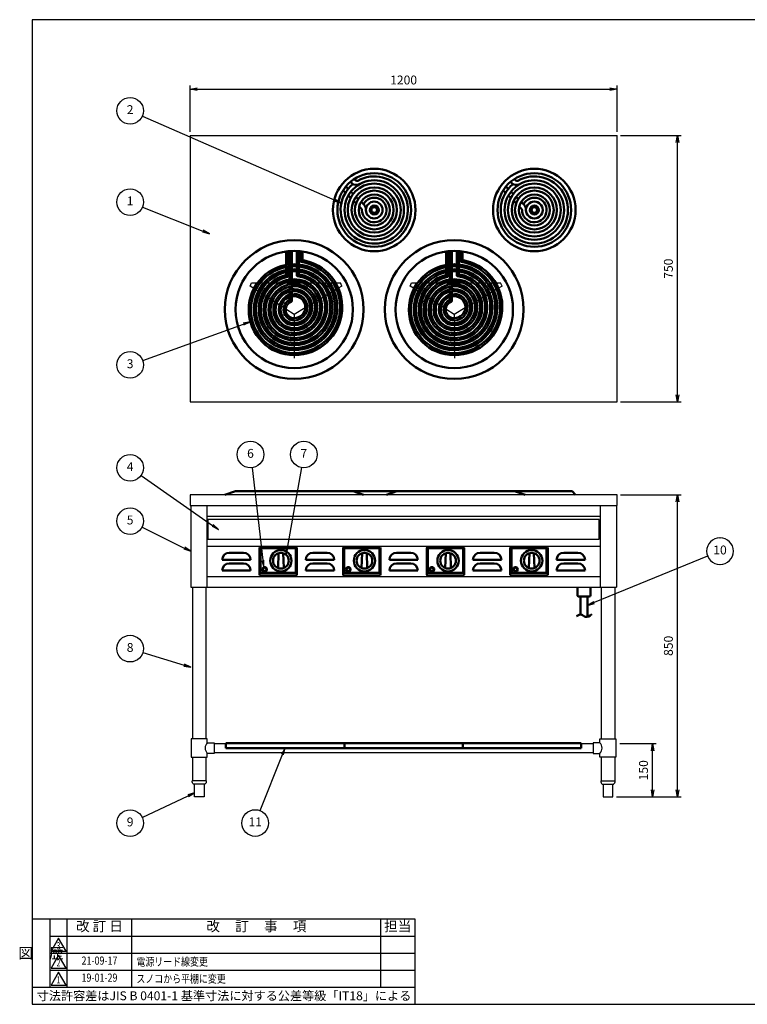
# Model space of a CAD drawing. Extents: x -35 to 3850, y 0 to 2770.
# Drawn here: x -35 to 2010, y 0 to 2770 of the extents above; entities that cross this region are included whole.
import ezdxf
from ezdxf.enums import TextEntityAlignment as Align

# ---------------------------------------------------------------- set-up
doc = ezdxf.new("R2010")
doc.units = 0
doc.header["$LTSCALE"] = 10
doc.linetypes.add('GEN7A', pattern=[6.875, 4.75, -0.875, 0.375, -0.875])
doc.layers.get('0').update_dxf_attribs({"linetype": 'CONTINUOUS'})
doc.layers.get('DEFPOINTS').update_dxf_attribs({"linetype": 'CONTINUOUS'})
doc.layers.add('1', color=7, linetype='CONTINUOUS', lineweight=50)
for name, color, linetype in [('2', 150, 'CONTINUOUS'), ('5', 3, 'CONTINUOUS'), ('7A', 4, 'GEN7A'), ('WAKU', 7, 'CONTINUOUS')]:
    doc.layers.add(name, color=color, linetype=linetype)
doc.styles.add('ACISOTS', font='simplex.shx', dxfattribs={"width": 0.8, "bigfont": 'extfont.shx'})
doc.styles.get("Standard").update_dxf_attribs({"font": 'simplex.shx', "bigfont": 'extfont.shx'})
doc.styles.add('縦書き', font='simplex.shx', dxfattribs={"bigfont": 'extfont.shx'})
doc.dimstyles.new('GEN-ISO', dxfattribs={"dimscale": 10, "dimtxt": 2.5, "dimasz": 2, "dimexe": 1, "dimexo": 1, "dimgap": 1, "dimtad": 1, "dimdsep": 46, "dimtxsty": 'ACISOTS', "dimblk1": 'OPEN', "dimblk2": 'OPEN', "dimsah": 1, "dimcen": 0, "dimclrd": 256, "dimclre": 256, "dimclrt": 2, "dimadec": 0, "dimazin": 0, "dimtp": 0.1, "dimtm": 0.1, "dimtfac": 0.71, "dimtmove": 0, "dimatfit": 3, "dimldrblk": 'OPEN', "dimfxl": 1, "dimtzin": 0, "dimarcsym": 0})
doc.dimstyles.new('GEN-ISO$0', dxfattribs={"dimscale": 10, "dimtxt": 2.5, "dimasz": 2, "dimexe": 1, "dimexo": 1, "dimgap": 1, "dimtad": 1, "dimdsep": 46, "dimtxsty": 'ACISOTS', "dimblk1": 'OPEN', "dimblk2": 'OPEN', "dimsah": 1, "dimcen": 0, "dimclrd": 256, "dimclre": 256, "dimclrt": 2, "dimadec": 0, "dimazin": 0, "dimtp": 0.1, "dimtm": 0.1, "dimtfac": 0.71, "dimtmove": 0, "dimatfit": 3, "dimldrblk": 'OPEN', "dimfxl": 1, "dimtzin": 0, "dimarcsym": 0})

# ---------------------------------------------------------------- blocks, each defined once
blk = doc.blocks.new('改訂')
at = {"layer": 'WAKU', "color": 7, "linetype": 'Continuous'}
blk.add_text('改 訂 日', height=2.8, dxfattribs=at).set_placement((9.1, -2.4), align=Align.MIDDLE)
at = {"layer": 'WAKU', "width": 0.8}
for tag, p in [('日付3', (9.1, -7.2)), ('日付2', (9.1, -12)), ('日付1', (9.1, -16.8))]:
    blk.add_attdef(tag, text='', height=2.3, dxfattribs=at).set_placement(p, align=Align.MIDDLE)
at = {"layer": 'WAKU'}
for tag, p in [('担当3', (92.95, -7.2)), ('担当2', (92.95, -12)), ('担当1', (92.95, -16.8))]:
    blk.add_attdef(tag, text='', height=2.3, dxfattribs=at).set_placement(p, align=Align.MIDDLE)
at = {"layer": 'WAKU', "width": 0.8}
for tag, p in [('改訂事項3', (19.49, -7.2)), ('改訂事項2', (19.49, -12)), ('改訂事項1', (19.49, -16.8))]:
    blk.add_attdef(tag, text='', height=2.3, dxfattribs=at).set_placement(p, align=Align.MIDDLE_LEFT)
blk = doc.blocks.new('_OPEN')
at = {"color": 0, "linetype": 'ByBlock'}
for p, q in [((-1, 0.17), (0, 0)), ((0, 0), (-1, -0.17)), ((0, 0), (-1, 0))]:
    blk.add_line(p, q, dxfattribs=at)
blk = doc.blocks.new('*D7')
at = {"layer": '5', "lineweight": -2}
for p, q in [((1653.9, 1433.5), (1823.9, 1433.5)), ((1813.9, 603.5), (1813.9, 1413.5)), ((1641.9, 583.5), (1823.9, 583.5))]:
    blk.add_line(p, q, dxfattribs=at)
at = {"layer": 'DEFPOINTS', "color": 0}
for p in [(1643.9, 1433.5), (1813.9, 1433.5), (1631.9, 583.5)]:
    blk.add_point(p, dxfattribs=at)
at = {"layer": '5', "lineweight": -2, "xscale": 20, "yscale": 20, "zscale": 20}
for p, rotation in [((1813.9, 1433.5), 90), ((1813.9, 583.5), 270)]:
    blk.add_blockref('_OPEN', p, dxfattribs=dict(at, rotation=rotation))
at = {"layer": '5', "color": 2, "insert": (1791.4, 1008.5), "char_height": 25, "attachment_point": 5, "rotation": 90, "style": 'ACISOTS'}
blk.add_mtext('850', dxfattribs=at)
blk = doc.blocks.new('*D8')
at = {"layer": '5', "lineweight": -2}
for p, q in [((1653.9, 2444.6), (1823.9, 2444.6)), ((1813.9, 1714.6), (1813.9, 2424.6)), ((1653.9, 1694.6), (1823.9, 1694.6))]:
    blk.add_line(p, q, dxfattribs=at)
at = {"layer": 'DEFPOINTS', "color": 0}
for p in [(1643.9, 2444.6), (1813.9, 2444.6), (1643.9, 1694.6)]:
    blk.add_point(p, dxfattribs=at)
at = {"layer": '5', "lineweight": -2, "xscale": 20, "yscale": 20, "zscale": 20}
for p, rotation in [((1813.9, 2444.6), 90), ((1813.9, 1694.6), 270)]:
    blk.add_blockref('_OPEN', p, dxfattribs=dict(at, rotation=rotation))
at = {"layer": '5', "color": 2, "insert": (1791.4, 2069.6), "char_height": 25, "attachment_point": 5, "rotation": 90, "style": 'ACISOTS'}
blk.add_mtext('750', dxfattribs=at)
blk = doc.blocks.new('*D9')
at = {"layer": '5', "lineweight": -2}
for p, q in [((443.9, 2454.6), (443.9, 2584.6)), ((1643.9, 2454.6), (1643.9, 2584.6)), ((463.9, 2574.6), (1623.9, 2574.6))]:
    blk.add_line(p, q, dxfattribs=at)
at = {"layer": 'DEFPOINTS', "color": 0}
for p in [(1643.9, 2574.6), (443.9, 2444.6), (1643.9, 2444.6)]:
    blk.add_point(p, dxfattribs=at)
at = {"layer": '5', "lineweight": -2, "xscale": 20, "yscale": 20, "zscale": 20, "rotation": 180}
blk.add_blockref('_OPEN', (443.9, 2574.6), dxfattribs=at)
at = {"layer": '5', "lineweight": -2, "xscale": 20, "yscale": 20, "zscale": 20}
blk.add_blockref('_OPEN', (1643.9, 2574.6), dxfattribs=at)
at = {"layer": '5', "color": 2, "insert": (1043.9, 2597.1), "char_height": 25, "attachment_point": 5, "style": 'ACISOTS'}
blk.add_mtext('1200', dxfattribs=at)
blk = doc.blocks.new('SCL-18B_S')
for p, q in [((23, 18), (0, 18)), ((26, -15), (26, 15)), ((26, 9.8), (83.3, 9.8)), ((0, -18), (23, -18)), ((26, -9.8), (77, -9.8))]:
    blk.add_line(p, q)
for centre, start, end in [((23, 15), 0, 90), ((23, -15), 270, 0)]:
    blk.add_arc(centre, 3, start, end)
at = {"layer": '1'}
blk.add_open_spline([(76.1, 21.9), (80.7, 15.8), (88.1, 5.9), (73.8, -6.9), (78.6, -15.9), (81.3, -21)], degree=3, knots=[0, 0, 0, 0, 19.231575, 31.229308, 46.429682, 46.429682, 46.429682, 46.429682], dxfattribs=at)
blk = doc.blocks.new('*D15')
at = {"layer": '5', "lineweight": -2}
for p, q in [((1651.9, 733.5), (1753.9, 733.5)), ((1743.9, 603.5), (1743.9, 713.5)), ((1641.9, 583.5), (1753.9, 583.5))]:
    blk.add_line(p, q, dxfattribs=at)
at = {"layer": 'DEFPOINTS', "color": 0}
for p in [(1641.9, 733.5), (1743.9, 733.5), (1631.9, 583.5)]:
    blk.add_point(p, dxfattribs=at)
at = {"layer": '5', "lineweight": -2, "xscale": 20, "yscale": 20, "zscale": 20}
for p, rotation in [((1743.9, 733.5), 90), ((1743.9, 583.5), 270)]:
    blk.add_blockref('_OPEN', p, dxfattribs=dict(at, rotation=rotation))
at = {"layer": '5', "color": 2, "insert": (1721.4, 658.5), "char_height": 25, "attachment_point": 5, "rotation": 90, "style": 'ACISOTS'}
blk.add_mtext('150', dxfattribs=at)
blk = doc.blocks.new('A$C4A405327')
at = {"layer": '1'}
for p, q in [((-121.2, 111.4), (-95, 85.2)), ((-111.3, 121.3), (-85.1, 95.1)), ((-106.8, 125.3), (-80.5, 99)), ((-84.7, 108.8), (-103.7, 127.8)), ((-82.2, 115), (-98.9, 131.6)), ((-104.9, 72.5), (-131.4, 99)), ((-101.3, 77.4), (-127.7, 103.8)), ((-98.9, 80.6), (-125.1, 106.9)), ((-75.1, 85.2), (-80.8, 90.9)), ((-70.5, 89.1), (-76.2, 94.7)), ((-60.6, 79.2), (-66.3, 84.8)), ((-94.7, 62.3), (-100.6, 68.2)), ((-91.3, 67.4), (-97.1, 73.2)), ((-88.9, 70.7), (-94.6, 76.4)), ((-85, 75.3), (-90.7, 81)), ((-84.9, 52.5), (-90.5, 58.1)), ((-78.7, 54.8), (-87.1, 63.2)), ((-68.9, 50.7), (-84.6, 66.4)), ((-65.2, 55.4), (-80.8, 71)), ((-63, 73.1), (-70.9, 80.9)), ((-58.9, 40.7), (-64.6, 46.4)), ((-55.3, 45.5), (-60.9, 51.2)), ((-48.8, 30.6), (-54.6, 36.3)), ((-45.3, 35.5), (-51, 41.2)), ((-35.2, 25.5), (-41, 31.3)), ((-38.3, 20), (-44.4, 26.2)), ((-27.9, 9.7), (-34.4, 16.1)), ((-22.3, 12.6), (-31.3, 21.5))]:
    blk.add_line(p, q, dxfattribs=at)
for points in [[(-27, 12.1, 0.837217), (21.8, -21.2, 0.993253), (-30.7, 30.9, 0.993253)], [(-21.8, 9.1, 0.826031), (17.5, -17, 0.993253), (-26.5, 26.7, 0.993253)]]:
    blk.add_lwpolyline(points, format="xyb", dxfattribs=at)
for radius in [195, 165]:
    blk.add_circle((0, 0), radius, dxfattribs=at)
for centre, radius, start, end in [((-4.5, 4.7), 134.9, 314.9589, 126.5158), ((-4.6, 4.7), 121, 315, 135), ((-4.6, 4.7), 115, 315, 135), ((-82.6, 111), 3.06, 135, 315), ((-4.4, 4.7), 128.9, 314.9447, 126.1283), ((-4.5, 4.9), 107, 314.9013, 135.0079), ((0.4, -0.2), 128, 135, 315), ((0.4, -0.2), 122, 135, 315), ((-4.5, 4.9), 101, 314.9016, 135.1074), ((-5, 4.5), 93.1, 315.4726, 128.2391), ((-4.9, 4.4), 79, 315.4964, 134.8352), ((-5.1, 4.5), 87.2, 315.4964, 128.7139), ((0.4, -0.2), 114, 134.9147, 315), ((0.4, -0.2), 108, 134.9147, 315), ((0, -0.6), 86, 134.8352, 315.4964), ((-81.1, 52.9), 3.02, 315, 158.9136), ((0, -0.6), 80, 134.8352, 315.4964), ((-60.9, 75.2), 3, 127.0249, 294.72), ((-4.9, 4.4), 73, 315.4964, 134.8352), ((-4.9, 4.4), 65, 315.4964, 134.8352), ((-4.9, 4.4), 59, 315.4964, 134.8352), ((-4.9, 4.4), 51, 315.6592, 134.6723), ((0.4, 0), 100.1, 147.3153, 314.9255), ((0.4, 0), 94.2, 147.3691, 314.9013), ((0.1, -0.5), 72, 134.8352, 315.4964), ((0.1, -0.5), 66, 134.8352, 315.4964), ((0.1, -0.5), 58, 134.8352, 315.4964), ((0.1, -0.5), 52, 134.8352, 315.4964), ((0.8, 0.2), 44, 135.6701, 314.4037), ((-4.8, 4.5), 45, 315.54, 134.7832), ((0.1, -0.2), 38.2, 134.7979, 315.3054), ((-24.5, 10.4), 3.02, 45, 147.1521), ((-24.4, 10.4), 3, 332.3201, 45)]:
    blk.add_arc(centre, radius, start, end, dxfattribs=at)
at = {"layer": '2'}
for p, q in [((29, 135.4), (38.9, 145.3)), ((48.2, 141.5), (38.9, 145.3)), ((48.2, 141.5), (45.3, 130.1)), ((5, 111.4), (12.1, 118.5)), ((17.3, 123.7), (24, 130.4)), ((43.8, 124.2), (41.9, 116.5)), ((-25.9, 80.6), (-15.4, 91)), ((-8.9, 97.5), (-0.6, 105.8)), ((36.9, 97), (34.8, 88.6)), ((40.4, 110.6), (38.4, 102.9)), ((-71.8, 34.6), (-36, 70.5)), ((29.7, 68.6), (27.7, 60.7)), ((33.3, 82.7), (31.3, 74.6)), ((22.5, 40.2), (20.4, 31.9)), ((26.2, 54.6), (24.1, 46.4)), ((-107.6, -1.2), (-99.5, 6.9)), ((-92.8, 13.6), (-82.4, 24)), ((18.7, 25.1), (9.8, -9.7)), ((-138.1, -31.7), (-126.1, -19.7)), ((-120.8, -14.4), (-113.4, -7)), ((-67.1, -26.4), (-75.1, -28.2)), ((-53.1, -23.4), (-61.2, -25.1)), ((-38.2, -20.2), (-47.2, -22.1)), ((-24.4, -17.2), (-33.1, -19)), ((9.8, -9.7), (-17.9, -15.8)), ((9.8, -9.7), (17.3, -17.2)), ((21.6, -21.4), (27.2, -27.1)), ((-134.4, -41.1), (-138.1, -31.7)), ((-134.4, -41.1), (-138.1, -31.7)), ((-121.8, -38.3), (-134.4, -41.1)), ((-108.1, -35.3), (-115.9, -37.1)), ((-94.4, -32.4), (-102.2, -34.1)), ((-81, -29.5), (-88.5, -31.1)), ((31.5, -31.3), (37.1, -37)), ((41.4, -41.2), (47, -46.9)), ((51.3, -51.1), (56.9, -56.8)), ((61.2, -61), (66.8, -66.7)), ((71.1, -70.9), (76.7, -76.6)), ((81, -80.8), (86.6, -86.5)), ((90.9, -90.7), (96.8, -96.6))]:
    blk.add_line(p, q, dxfattribs=at)
blk = doc.blocks.new('A$C52ED621D')
at = {"layer": '1'}
for p, q in [((168.2, 199.2), (172, 203)), ((178.9, 191.5), (182.6, 195.2)), ((168.4, 181), (168.4, 181)), ((175.3, 161.1), (181.7, 167.5)), ((189.6, 175.3), (196, 181.7)), ((197.1, 164.5), (203.7, 171)), ((144.7, 130.5), (153, 138.8)), ((161, 146.8), (167.4, 153.2)), ((167.2, 134.6), (174.1, 141.5)), ((182.4, 149.8), (189.1, 156.4)), ((152, 119.4), (158.4, 125.8))]:
    blk.add_line(p, q, dxfattribs=at)
for radius in [116, 103.5, 83.5, 74.5, 63.5, 54.5, 43.5, 23.5, 12.5, 10.5, 8]:
    blk.add_circle((116, 116), radius, dxfattribs=at)
for centre, radius, start, end in [((116, 116), 94.5, 60.7104, 50.6799), ((164.7, 202.8), 5, 240.7104, 315), ((166.1, 204.2), 18, 240.3931, 315), ((116, 116), 34.5, 28.0503, 359.7386), ((157.5, 117.8), 18, 135, 182.461), ((155.5, 115.8), 5, 135, 179.7386)]:
    blk.add_arc(centre, radius, start, end, dxfattribs=at)
blk = doc.blocks.new('ガラリ')
at = {"layer": '1'}
for p, q in [((40, 0), (-40, 0)), ((-40, 0), (-40, 0)), ((-20, 20), (20, 20)), ((40, 0), (40, 0))]:
    blk.add_line(p, q, dxfattribs=at)
for centre, start, end in [((-20, 0), 90, 180), ((20, 0), 0, 90)]:
    blk.add_arc(centre, 20, start, end, dxfattribs=at)
blk = doc.blocks.new('A$C7A907754')
at = {"layer": '1'}
for p, q in [((-52.5, 37), (-52.5, -37)), ((-49.5, 40), (49.5, 40)), ((-49.5, 35), (-49.5, -30.5)), ((-47.5, 37), (47.5, 37)), ((49.5, 35), (49.5, -30.5)), ((52.5, 37), (52.5, -37)), ((1, 23), (-0.5, -18.5)), ((14, 23), (15.5, -18.5)), ((49.5, -40), (-49.5, -40)), ((47.5, -32.5), (-47.5, -32.5))]:
    blk.add_line(p, q, dxfattribs=at)
for centre, radius in [((7.5, 2), 30), ((7.5, 38.5), 1), ((7.5, 2), 22), ((-38, -22.5), 6.5), ((-38, -22.5), 5), ((-38, -22.5), 5)]:
    blk.add_circle(centre, radius, dxfattribs=at)
for centre, radius, start, end in [((-49.5, 37), 3, 90, 180), ((-47.5, 35), 2, 90, 180), ((47.5, 35), 2, 0, 90), ((49.5, 37), 3, 0, 90), ((-49.5, -37), 3, 180, 270), ((-49.5, -37), 3, 180, 270), ((-47.5, -30.5), 2, 180, 270), ((-47.5, -30.5), 2, 180, 270), ((47.5, -30.5), 2, 270, 0), ((49.5, -37), 3, 270, 0)]:
    blk.add_arc(centre, radius, start, end, dxfattribs=at)
blk = doc.blocks.new('パイプ用脚(TO-108S)')
for p, q in [((-20, 0), (20, 0)), ((-16, -9.5), (16, -9.5)), ((-13.5, -9.5), (-13.5, -45)), ((13.5, -45), (13.5, -9.5)), ((-13.5, -45), (13.5, -45))]:
    blk.add_line(p, q)
for centre, start, end in [((-9.2, -1), 174.4446, 231.2227), ((9.2, -1), 308.7773, 5.5554)]:
    blk.add_arc(centre, 10.8, start, end)
blk = doc.blocks.new('A$C77A35D17')
at = {"layer": '1'}
for p, q in [((-166.5, 0), (166.5, 0)), ((-166.5, 0), (-166.5, -13.5)), ((166.5, -13.5), (166.5, 0)), ((166.5, -13.5), (166.5, 0)), ((-166.5, -13.5), (166.5, -13.5))]:
    blk.add_line(p, q, dxfattribs=at)

msp = doc.modelspace()

# ---------------------------------------------------------------- linework, layer by layer
at = {"layer": '1'}
for p, q in [((571.156, 1443.51), (541.603, 1433.51)), ((571.156, 1443.51), (1517.36, 1443.51)), ((901.775, 1443.51), (931.328, 1433.51)), ((1025.152, 1443.51), (995.599, 1433.51)), ((1355.771, 1443.51), (1385.324, 1433.51)), ((1517.36, 1443.51), (1527.36, 1433.51))]:
    msp.add_line(p, q, dxfattribs=at)
at = {"layer": '2'}
for p, q in [((443.86, 2444.606), (1643.86, 2444.606)), ((443.86, 2444.606), (443.86, 1694.606)), ((1643.86, 1694.606), (1643.86, 2444.606)), ((443.86, 1694.606), (1643.86, 1694.606)), ((445.86, 1403.51), (445.86, 1173.51)), ((490.86, 1403.51), (490.86, 1173.51)), ((1596.86, 1403.51), (1596.86, 1173.51)), ((1641.86, 1403.51), (1641.86, 1173.51)), ((490.86, 1373.51), (1596.86, 1373.51)), ((490.86, 1288.51), (1596.86, 1288.51)), ((490.86, 1203.51), (1596.86, 1203.51)), ((445.86, 1173.51), (1641.86, 1173.51)), ((450.36, 1173.51), (450.36, 747.01)), ((488.36, 1173.51), (488.36, 747.01)), ((1599.36, 1173.51), (1599.36, 747.01)), ((1637.36, 1173.51), (1637.36, 747.01)), ((491.86, 736.01), (511.36, 736.01)), ((511.36, 736.01), (511.36, 706.01)), ((511.36, 733.51), (544.36, 733.51)), ((1543.36, 733.51), (1576.36, 733.51)), ((1576.36, 736.01), (1576.36, 706.01)), ((1595.86, 736.01), (1576.36, 736.01)), ((450.36, 695.01), (450.36, 628.51)), ((488.36, 695.01), (488.36, 628.51)), ((511.36, 706.01), (491.86, 706.01)), ((511.36, 708.51), (1576.36, 708.51)), ((1576.36, 706.01), (1595.86, 706.01)), ((1599.36, 695.01), (1599.36, 628.51)), ((1637.36, 695.01), (1637.36, 628.51))]:
    msp.add_line(p, q, dxfattribs=at)
for points in [[(443.86, 1403.51), (1643.86, 1403.51), (1643.86, 1433.51), (443.86, 1433.51)], [(493.86, 1308.51), (1593.86, 1308.51), (1593.86, 1363.51), (493.86, 1363.51)]]:
    msp.add_lwpolyline(points, close=True, dxfattribs=at)
for points in [[(491.86, 736.01), (491.86, 747.01), (446.86, 747.01), (446.86, 695.01), (491.86, 695.01), (491.86, 706.01)], [(1595.86, 736.01), (1595.86, 747.01), (1640.86, 747.01), (1640.86, 695.01), (1595.86, 695.01), (1595.86, 706.01)]]:
    msp.add_lwpolyline(points, dxfattribs=at)
for centre, start, end in [((508.631, 721.01), 138.189685, 221.810315), ((1579.09, 721.01), 318.189685, 41.810315)]:
    msp.add_arc(centre, 22.5, start, end, dxfattribs=at)
at = {"layer": '5'}
for p, q in [((309.46, 2498.683), (850.559, 2262.069)), ((309.917, 2242.978), (479.262, 2175.211)), ((310.387, 1811.564), (594.167, 1913.677)), ((617.741, 1509.501), (648.223, 1249.269)), ((756.783, 1509.831), (716.236, 1282.9)), ((305.831, 1487.83), (506.845, 1347.243)), ((308.69, 1342.648), (427.453, 1283.688)), ((1898.453, 1260.711), (1579.544, 1129.986)), ((310.966, 989.65), (427.081, 954.189)), ((640.597, 544.808), (703.452, 702.432)), ((309.024, 525.831), (438.163, 586.681))]:
    msp.add_line(p, q, dxfattribs=at)
at = {"layer": '5', "linetype": 'Continuous'}
for p, q in [((849.504, 2259.657), (868.883, 2254.056)), ((850.559, 2262.069), (868.883, 2254.056)), ((868.883, 2254.056), (851.614, 2264.482)), ((478.283, 2172.766), (497.83, 2167.78)), ((479.262, 2175.211), (497.83, 2167.78)), ((497.83, 2167.78), (480.24, 2177.655)), ((612.986, 1920.448), (593.276, 1916.154)), ((594.167, 1913.677), (612.986, 1920.448)), ((595.059, 1911.199), (612.986, 1920.448)), ((505.336, 1345.085), (523.235, 1335.781)), ((506.845, 1347.243), (523.235, 1335.781)), ((523.235, 1335.781), (508.355, 1349.401)), ((426.282, 1281.33), (445.367, 1274.795)), ((427.453, 1283.688), (445.367, 1274.795)), ((445.367, 1274.795), (428.624, 1286.047)), ((713.644, 1283.363), (712.718, 1263.212)), ((716.236, 1282.9), (712.718, 1263.212)), ((712.718, 1263.212), (718.828, 1282.437)), ((645.608, 1248.963), (650.55, 1229.405)), ((648.223, 1249.269), (650.55, 1229.405)), ((650.55, 1229.405), (650.838, 1249.575)), ((1578.545, 1132.423), (1561.038, 1122.401)), ((1579.544, 1129.986), (1561.038, 1122.401)), ((1561.038, 1122.401), (1580.542, 1127.55)), ((426.312, 951.671), (446.209, 948.347)), ((427.081, 954.189), (446.209, 948.347)), ((446.209, 948.347), (427.85, 956.707)), ((710.86, 721.01), (701.006, 703.408)), ((703.452, 702.432), (710.86, 721.01)), ((705.898, 701.457), (710.86, 721.01)), ((456.255, 595.205), (437.041, 589.062)), ((438.163, 586.681), (456.255, 595.205)), ((439.286, 584.299), (456.255, 595.205))]:
    msp.add_line(p, q, dxfattribs=at)
at = {"layer": '5', "color": 3}
for p, q in [((1933.151, 1312.434), (1933.616, 1312.434)), ((1933.151, 1237.434), (1933.616, 1237.434))]:
    msp.add_line(p, q, dxfattribs=at)
for centre in [(275.101, 2513.707), (275.101, 2256.91), (275.101, 1798.868), (613.379, 1546.746), (763.379, 1546.746), (275.101, 1509.323), (275.101, 1359.323), (275.101, 1000.603), (275.101, 509.847), (626.707, 509.976)]:
    msp.add_circle(centre, 37.5, dxfattribs=at)
for centre, start, end in [((1933.151, 1274.934), 90, 270), ((1933.616, 1274.934), 270, 90)]:
    msp.add_arc(centre, 37.5, start, end, dxfattribs=at)
at = {"layer": 'WAKU', "color": 7, "linetype": 'Continuous'}
for p, q in [((50, 48), (50, 240)), ((98, 48), (98, 240)), ((280, 48), (280, 240)), ((980, 48), (980, 240)), ((50, 192), (1075, 192)), ((74, 186.224), (52.957, 149.776)), ((95.043, 149.776), (74, 186.224)), ((50, 144), (1075, 144)), ((52.957, 149.776), (95.043, 149.776)), ((74, 138.224), (52.957, 101.776)), ((95.043, 101.776), (74, 138.224)), ((50, 96), (1075, 96)), ((52.957, 101.776), (95.043, 101.776)), ((74, 90.224), (52.957, 53.776)), ((95.043, 53.776), (74, 90.224)), ((52.957, 53.776), (95.043, 53.776))]:
    msp.add_line(p, q, dxfattribs=at)
at = {"layer": 'WAKU', "color": 200, "linetype": 'Continuous'}
msp.add_line((0, 48), (1075, 48), dxfattribs=at)
at = {"layer": 'WAKU', "color": 1}
msp.add_lwpolyline([(0, 0), (3850, 0), (3850, 2770), (0, 2770)], close=True, dxfattribs=at)
at = {"layer": 'WAKU', "color": 200, "linetype": 'Continuous'}
msp.add_lwpolyline([(0, 240), (1075, 240), (1075, 0)], dxfattribs=at)

# ---------------------------------------------------------------- block references
at = {"layer": '1', "rotation": 270}
msp.add_blockref('SCL-18B_S', (1550.808, 1173.51), dxfattribs=at)
at = {"layer": '1'}
for p in [(710.86, 734.51), (1043.86, 734.51), (1376.86, 734.51)]:
    msp.add_blockref('A$C77A35D17', p, dxfattribs=at)
at = {"layer": '1', "xscale": 10, "yscale": 10, "zscale": 10}
msp.add_blockref('改訂', (98, 240), dxfattribs=at)
at = {"layer": '1'}
ref = msp.add_blockref('改訂', (98, 240), dxfattribs=dict(at, xscale=10, yscale=10, zscale=10))
ref.add_attrib('日付1', '19-01-29', dxfattribs={"layer": 'WAKU', "height": 23, "width": 0.8}).set_placement((189, 72), align=Align.MIDDLE)
ref.add_attrib('改訂事項1', 'スノコから平棚に変更', dxfattribs={"layer": 'WAKU', "height": 23, "width": 0.8}).set_placement((292.855, 72), align=Align.MIDDLE_LEFT)
ref.add_attrib('日付2', '21-09-17', dxfattribs={"layer": 'WAKU', "height": 23, "width": 0.8}).set_placement((189, 120), align=Align.MIDDLE)
ref.add_attrib('改訂事項2', '電源リード線変更', dxfattribs={"layer": 'WAKU', "height": 23, "width": 0.8}).set_placement((292.855, 120), align=Align.MIDDLE_LEFT)
at = {"layer": '2', "rotation": 315.0000000000184}
for p in [(736.36, 1954.606), (1186.36, 1954.606)]:
    msp.add_blockref('A$C4A405327', p, dxfattribs=at)
at = {"layer": '2'}
for name, p in [('A$C7A907754', (691.36, 1246.01)), ('A$C7A907754', (926.36, 1246.01)), ('A$C7A907754', (1161.36, 1246.01)), ('A$C7A907754', (1396.36, 1246.01)), ('ガラリ', (1043.86, 1250.51)), ('ガラリ', (1278.86, 1250.51)), ('ガラリ', (1513.86, 1250.51)), ('ガラリ', (1043.86, 1220.51)), ('ガラリ', (1278.86, 1220.51)), ('ガラリ', (1513.86, 1220.51)), ('パイプ用脚(TO-108S)', (1618.36, 628.51))]:
    msp.add_blockref(name, p, dxfattribs=at)
at = {"layer": '2', "xscale": -1}
for name, p in [('ガラリ', (573.86, 1250.51)), ('ガラリ', (808.86, 1250.51)), ('ガラリ', (573.86, 1220.51)), ('ガラリ', (808.86, 1220.51)), ('パイプ用脚(TO-108S)', (469.36, 628.51))]:
    msp.add_blockref(name, p, dxfattribs=at)
at = {"layer": '7A', "xscale": -1}
for p in [(1077.36, 2118.606), (1527.36, 2118.606)]:
    msp.add_blockref('A$C52ED621D', p, dxfattribs=at)

# ---------------------------------------------------------------- texts
at = {"layer": '5', "color": 7, "char_height": 25, "attachment_point": 5, "style": 'ACISOTS'}
for s, insert in [('2', (275.101, 2513.707)), ('1', (275.101, 2256.91)), ('3', (275.101, 1798.868)), ('6', (613.379, 1546.746)), ('7', (763.379, 1546.746)), ('4', (275.101, 1509.323)), ('5', (275.101, 1359.323)), ('10', (1933.384, 1274.934)), ('8', (275.101, 1000.603)), ('9', (275.101, 509.847)), ('11', (626.707, 509.976))]:
    msp.add_mtext(s, dxfattribs=dict(at, insert=insert))
at = {"layer": 'WAKU', "color": 7, "linetype": 'Continuous'}
for s, p in [('改     訂     事     項', (630, 216)), ('担当', (1027.5, 216))]:
    msp.add_text(s, height=28, dxfattribs=at).set_placement(p, align=Align.MIDDLE)
at = {"layer": 'WAKU', "color": 7, "linetype": 'Continuous', "width": 0.7}
for s, p in [('3', (73.663, 162.09)), ('2', (73.663, 114.09)), ('1', (73.663, 66.09))]:
    msp.add_text(s, height=20, dxfattribs=at).set_placement(p, align=Align.MIDDLE)
at = {"layer": 'WAKU', "style": '縦書き'}
msp.add_text('図     歴', height=30, dxfattribs=at).set_placement((25, 144), align=Align.MIDDLE_CENTER)
at = {"layer": 'WAKU', "color": 7, "linetype": 'Continuous'}
msp.add_text('寸法許容差はJIS B 0401-1 基準寸法に対する公差等級「IT18」による', height=25, dxfattribs=at).set_placement((539.101, 24), align=Align.MIDDLE_CENTER)

# ---------------------------------------------------------------- dimensions: what is measured, and where the dimension line sits
at = {"layer": '5'}
dim = msp.add_linear_dim(base=(1643.86, 2574.606), p1=(443.86, 2444.606), p2=(1643.86, 2444.606), dimstyle='GEN-ISO', override={"dimscale": 10, "dimpost": '<>'}, dxfattribs=at)
dim.commit()
dim.dimension.update_dxf_attribs({"geometry": '*D9', "text_midpoint": (1043.86, 2597.106)})
for base, p1, p2, dimstyle, override, picture, middle in [((1813.86, 2444.606), (1643.86, 1694.606), (1643.86, 2444.606), 'GEN-ISO', {"dimscale": 10, "dimpost": '<>'}, '*D8', (1791.36, 2069.606)), ((1813.86, 1433.51), (1631.86, 583.51), (1643.86, 1433.51), 'GEN-ISO', {"dimscale": 10, "dimpost": '<>'}, '*D7', (1791.36, 1008.51)), ((1743.86, 733.51), (1631.86, 583.51), (1641.86, 733.51), 'GEN-ISO$0', {"dimpost": '<>'}, '*D15', (1721.36, 658.51))]:
    dim = msp.add_linear_dim(base=base, p1=p1, p2=p2, angle=90, dimstyle=dimstyle, override=override, dxfattribs=at)
    dim.commit()
    dim.dimension.update_dxf_attribs({"geometry": picture, "text_midpoint": middle})

doc.saveas('drawing.dxf')
